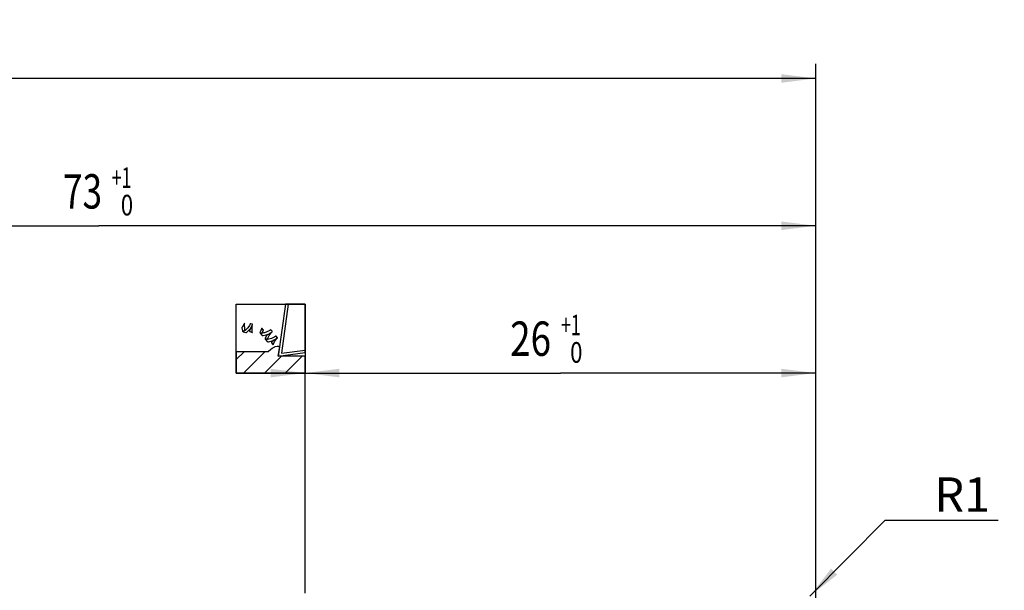
# Model space of a CAD drawing. Units: millimetres. Extents: x 0 to 594, y 0 to 420.
# Drawn here: x 400 to 500, y 211 to 269 of the extents above; entities that cross this region are included whole.
import ezdxf
from ezdxf.enums import TextEntityAlignment as Align

# ---------------------------------------------------------------- set-up
doc = ezdxf.new("R2010")
doc.units = ezdxf.units.MM
doc.header["$LTSCALE"] = 32.67
doc.layers.get('0').update_dxf_attribs({"linetype": 'CONTINUOUS'})
doc.layers.add('608011418-000-00-ED1_CL', color=7, linetype='CONTINUOUS')
doc.layers.add('OPTIMILL_HARDENED_FINISH_DIM', color=7, linetype='CONTINUOUS')
doc.styles.get("Standard").update_dxf_attribs({"font": 'TXT.SHX', "width": 0.7})
doc.styles.add('TEXTSTYLE_2', font='TXT.SHX', dxfattribs={"width": 0.6})
doc.dimstyles.new('DIMSTYLE_1', dxfattribs={"dimtxt": 3.5, "dimasz": 3.5, "dimexe": 1.5, "dimexo": 0, "dimgap": 0.875, "dimtad": 1, "dimdec": 3, "dimlfac": 0.5, "dimdsep": 46, "dimtxsty": 'STANDARD', "dimblk": '_FILLED', "dimblk1": '_FILLED', "dimblk2": '_FILLED', "dimcen": 0.09, "dimclrt": 2, "dimadec": 3, "dimazin": 2, "dimtol": 1, "dimtp": 2, "dimtfac": 0.6, "dimtdec": 3, "dimtofl": 0, "dimtmove": 0, "dimatfit": 3, "dimldrblk": '_FILLED', "dimfxl": 1, "dimtolj": 1, "dimarcsym": 0})
doc.dimstyles.new('DIMSTYLE_2', dxfattribs={"dimtxt": 3.5, "dimasz": 3.5, "dimexe": 1.5, "dimexo": 0, "dimgap": 0.875, "dimtad": 1, "dimdec": 3, "dimlfac": 0.5, "dimdsep": 46, "dimtxsty": 'STANDARD', "dimblk": '_FILLED', "dimblk1": '_FILLED', "dimblk2": '_FILLED', "dimcen": 0.09, "dimclrt": 2, "dimadec": 3, "dimazin": 2, "dimtol": 1, "dimtp": 1, "dimtfac": 0.6, "dimtdec": 3, "dimtofl": 0, "dimtmove": 0, "dimatfit": 3, "dimldrblk": '_FILLED', "dimfxl": 1, "dimtolj": 1, "dimarcsym": 0})
doc.dimstyles.new('DIMSTYLE_7', dxfattribs={"dimtxt": 3.5, "dimasz": 3.5, "dimexe": 1.5, "dimexo": 0, "dimgap": 0.875, "dimtad": 1, "dimdec": 3, "dimlfac": 0.5, "dimdsep": 46, "dimtxsty": 'STANDARD', "dimblk": '_FILLED', "dimblk1": '_FILLED', "dimblk2": '_FILLED', "dimcen": 0.09, "dimclrt": 2, "dimadec": 3, "dimazin": 2, "dimtp": 0.05, "dimtm": 0.05, "dimtfac": 1, "dimtdec": 3, "dimtofl": 0, "dimtmove": 0, "dimatfit": 3, "dimldrblk": '_FILLED', "dimfxl": 1, "dimtolj": 1, "dimarcsym": 0})
doc.dimstyles.get("Standard").update_dxf_attribs({"dimtxt": 3.5, "dimasz": 3.5, "dimexe": 1.5, "dimexo": 0, "dimtad": 1, "dimdec": 3, "dimdsep": 46, "dimtxsty": 'STANDARD', "dimblk": '_FILLED', "dimblk1": '_FILLED', "dimblk2": '_FILLED', "dimcen": 0.09, "dimclrt": 2, "dimadec": 3, "dimazin": 2, "dimtol": 1, "dimtp": 0.005, "dimtm": 0.005, "dimtfac": 1, "dimtdec": 3, "dimtofl": 0, "dimtmove": 0, "dimatfit": 3, "dimldrblk": '_FILLED', "dimfxl": 1, "dimtolj": 1, "dimarcsym": 0})

# ---------------------------------------------------------------- blocks, each defined once
blk = doc.blocks.new('_FILLED')
at = {"color": 0, "linetype": 'BYBLOCK'}
blk.add_solid([(0, 0), (-1, 0.125), (-1, -0.125)], dxfattribs=at)
blk = doc.blocks.new('*D0')
at = {"layer": 'OPTIMILL_HARDENED_FINISH_DIM', "color": 3, "linetype": 'CONTINUOUS'}
for p, q in [((240.55, 205.47), (240.55, 264.3)), ((480.55, 210.67), (480.55, 264.3)), ((240.55, 262.8), (360.55, 262.8)), ((480.55, 262.8), (360.55, 262.8))]:
    blk.add_line(p, q, dxfattribs=at)
at = {"layer": 'OPTIMILL_HARDENED_FINISH_DIM', "color": 3, "linetype": 'CONTINUOUS', "xscale": 3.5, "yscale": 3.5, "zscale": 3.5, "rotation": 180}
blk.add_blockref('_FILLED', (240.55, 262.8), dxfattribs=at)
at = {"layer": 'OPTIMILL_HARDENED_FINISH_DIM', "color": 3, "linetype": 'CONTINUOUS', "xscale": 3.5, "yscale": 3.5, "zscale": 3.5}
blk.add_blockref('_FILLED', (480.55, 262.8), dxfattribs=at)
at = {"layer": 'OPTIMILL_HARDENED_FINISH_DIM', "color": 2, "linetype": 'CONTINUOUS', "style": 'TEXTSTYLE_2'}
for s, width, p in [('+2', 0.75, (364.22, 266.65)), (' 0', 0.785714, (364.3, 263.85))]:
    blk.add_text(s, height=2.1, dxfattribs=dict(at, width=width)).set_placement(p, align=Align.CENTER)
at = {"layer": 'OPTIMILL_HARDENED_FINISH_DIM', "color": 2, "linetype": 'CONTINUOUS', "width": 0.714286}
blk.add_text('120', height=3.5, dxfattribs=at).set_placement((358.9, 264.55), align=Align.CENTER)
blk = doc.blocks.new('*D1')
at = {"layer": 'OPTIMILL_HARDENED_FINISH_DIM', "color": 3, "linetype": 'CONTINUOUS'}
for p, q in [((428.55, 210.37), (428.55, 234.3)), ((480.55, 198.67), (480.55, 234.3)), ((428.55, 232.8), (454.55, 232.8)), ((480.55, 232.8), (454.55, 232.8))]:
    blk.add_line(p, q, dxfattribs=at)
at = {"layer": 'OPTIMILL_HARDENED_FINISH_DIM', "color": 3, "linetype": 'CONTINUOUS', "xscale": 3.5, "yscale": 3.5, "zscale": 3.5, "rotation": 180}
blk.add_blockref('_FILLED', (428.55, 232.8), dxfattribs=at)
at = {"layer": 'OPTIMILL_HARDENED_FINISH_DIM', "color": 3, "linetype": 'CONTINUOUS', "xscale": 3.5, "yscale": 3.5, "zscale": 3.5}
blk.add_blockref('_FILLED', (480.55, 232.8), dxfattribs=at)
at = {"layer": 'OPTIMILL_HARDENED_FINISH_DIM', "color": 2, "linetype": 'CONTINUOUS', "style": 'TEXTSTYLE_2'}
for s, width, p in [('+1', 0.642857, (455.62, 236.65)), (' 0', 0.785714, (455.92, 233.85))]:
    blk.add_text(s, height=2.1, dxfattribs=dict(at, width=width)).set_placement(p, align=Align.CENTER)
at = {"layer": 'OPTIMILL_HARDENED_FINISH_DIM', "color": 2, "linetype": 'CONTINUOUS', "width": 0.785714}
blk.add_text('26', height=3.5, dxfattribs=at).set_placement((451.52, 234.55), align=Align.CENTER)
blk = doc.blocks.new('SC_MILL_CUT_BL5', base_point=(425.05, 236.3))
at = {"layer": '608011418-000-00-ED1_CL', "color": 7, "linetype": 'CONTINUOUS'}
for p, q in [((421.55, 239.8), (428.55, 239.8)), ((421.55, 232.8), (421.55, 239.8)), ((426.55, 239.8), (425.83, 234.53)), ((426.83, 239.8), (426.16, 234.82)), ((428.55, 239.8), (426.55, 239.8)), ((428.55, 239.8), (426.83, 239.8)), ((428.55, 239.8), (428.55, 232.8)), ((428.55, 234.88), (428.55, 239.8)), ((428.55, 235.13), (428.55, 239.8)), ((422.37, 237.81), (422.18, 237.52)), ((422.39, 237.84), (422.37, 237.81)), ((422.41, 237.87), (422.39, 237.85)), ((422.39, 237.85), (422.39, 237.84)), ((422.4, 237.81), (422.41, 237.87)), ((422.41, 237.23), (422.4, 237.81)), ((422.41, 237.87), (422.41, 237.87)), ((422.9, 237.64), (422.73, 237.4)), ((422.93, 237.7), (422.9, 237.64)), ((422.98, 237.81), (422.93, 237.71)), ((422.93, 237.71), (422.93, 237.7)), ((422.99, 237.82), (422.98, 237.81)), ((423.02, 237.84), (422.99, 237.83)), ((422.99, 237.83), (422.99, 237.82)), ((423.04, 237.83), (423.02, 237.84)), ((423.02, 237.84), (423.02, 237.84)), ((423.19, 237.78), (423.04, 237.83)), ((423.04, 237.4), (423.21, 237.7)), ((423.18, 237.59), (423.17, 237.58)), ((423.18, 237.54), (423.19, 237.6)), ((423.19, 237.6), (423.18, 237.59)), ((423.2, 237.77), (423.19, 237.78)), ((423.21, 237.77), (423.2, 237.77)), ((423.22, 237.73), (423.21, 237.77)), ((423.21, 237.7), (423.22, 237.73)), ((423.22, 237.73), (423.22, 237.73)), ((422.15, 237.49), (422.13, 237.45)), ((422.13, 237.45), (422.13, 237.44)), ((422.13, 237.44), (422.13, 237.41)), ((422.13, 237.41), (422.19, 237.09)), ((422.18, 237.52), (422.15, 237.5)), ((422.15, 237.5), (422.15, 237.49)), ((422.19, 237.09), (422.19, 237.06)), ((422.19, 237.06), (422.2, 237.05)), ((422.2, 237.05), (422.23, 237.04)), ((422.25, 237.03), (422.22, 237.02)), ((422.22, 237.02), (422.25, 237.01)), ((422.23, 237.04), (422.25, 237.05)), ((422.23, 237.04), (422.23, 237.04)), ((422.46, 237.14), (422.25, 237.03)), ((422.25, 237.05), (422.4, 237.13)), ((422.25, 237.01), (422.49, 236.92)), ((422.4, 237.13), (422.41, 237.13)), ((422.43, 237.17), (422.41, 237.23)), ((422.41, 237.13), (422.42, 237.14)), ((422.42, 237.14), (422.43, 237.17)), ((422.43, 237.17), (422.43, 237.17)), ((422.47, 237.16), (422.46, 237.14)), ((422.52, 237.2), (422.47, 237.16)), ((422.49, 236.92), (422.51, 236.91)), ((422.51, 236.91), (422.52, 236.91)), ((422.73, 237.4), (422.52, 237.2)), ((422.52, 236.91), (422.57, 236.92)), ((422.57, 236.92), (422.58, 236.92)), ((422.58, 236.92), (422.62, 236.95)), ((422.62, 236.95), (422.99, 237.33)), ((422.96, 237.26), (422.91, 237.17)), ((422.91, 237.17), (422.91, 237.08)), ((422.91, 237.08), (422.91, 237.06)), ((422.91, 237.06), (422.91, 237.06)), ((422.91, 237.06), (422.91, 237.06)), ((422.91, 237.06), (422.91, 237.05)), ((422.91, 237.05), (422.93, 237.03)), ((422.93, 237.03), (422.94, 237.03)), ((422.94, 237.03), (422.96, 237.02)), ((422.97, 237.28), (422.96, 237.26)), ((422.96, 237.02), (423.17, 236.94)), ((422.99, 237.3), (422.97, 237.28)), ((423.15, 237.55), (422.99, 237.3)), ((422.99, 237.33), (423.02, 237.37)), ((423.02, 237.37), (423.04, 237.4)), ((423.17, 237.57), (423.15, 237.55)), ((423.17, 237.58), (423.17, 237.57)), ((423.17, 236.94), (423.19, 236.94)), ((423.18, 236.99), (423.18, 237.54)), ((423.19, 236.94), (423.18, 236.99)), ((423.97, 236.97), (423.96, 236.93)), ((423.96, 236.93), (423.96, 236.92)), ((423.96, 236.92), (423.98, 236.89)), ((424.11, 237.32), (423.97, 236.97)), ((423.98, 236.89), (423.99, 236.89)), ((423.99, 236.87), (423.98, 236.87)), ((423.98, 236.87), (424, 236.85)), ((423.99, 236.89), (424, 236.89)), ((424.05, 236.87), (423.99, 236.87)), ((424, 236.89), (424.05, 236.87)), ((424, 236.85), (424.16, 236.66)), ((424.05, 236.87), (424.06, 236.88)), ((424.08, 236.87), (424.05, 236.87)), ((424.05, 236.87), (424.05, 236.87)), ((424.05, 236.87), (424.05, 236.87)), ((424.05, 236.87), (424.05, 236.87)), ((424.05, 236.87), (424.05, 236.87)), ((424.06, 236.88), (424.07, 236.88)), ((424.07, 236.88), (424.08, 236.88)), ((424.36, 236.89), (424.08, 236.87)), ((424.08, 236.88), (424.17, 236.88)), ((424.13, 237.35), (424.11, 237.32)), ((424.16, 237.36), (424.13, 237.35)), ((424.13, 237.35), (424.13, 237.35)), ((424.17, 237.35), (424.16, 237.36)), ((424.16, 236.66), (424.18, 236.64)), ((424.18, 237.34), (424.17, 237.35)), ((424.17, 236.88), (424.18, 236.88)), ((424.29, 237.2), (424.18, 237.34)), ((424.18, 236.88), (424.19, 236.88)), ((424.18, 236.64), (424.18, 236.63)), ((424.18, 236.63), (424.23, 236.61)), ((424.19, 236.88), (424.22, 236.91)), ((424.22, 236.91), (424.23, 236.93)), ((424.22, 236.91), (424.22, 236.91)), ((424.23, 236.93), (424.3, 237.12)), ((424.23, 236.61), (424.24, 236.61)), ((424.24, 236.61), (424.3, 236.62)), ((424.31, 237.19), (424.29, 237.2)), ((424.3, 237.12), (424.31, 237.14)), ((424.3, 236.62), (424.61, 236.69)), ((424.31, 237.18), (424.31, 237.19)), ((424.31, 237.15), (424.31, 237.18)), ((424.31, 237.14), (424.31, 237.15)), ((424.38, 236.89), (424.36, 236.89)), ((424.43, 236.9), (424.38, 236.89)), ((424.9, 237.1), (424.43, 236.9)), ((424.63, 236.63), (424.51, 236.33)), ((424.61, 236.69), (424.9, 236.81)), ((424.64, 236.66), (424.63, 236.63)), ((424.68, 236.7), (424.64, 236.66)), ((424.64, 236.66), (424.64, 236.66)), ((424.69, 236.7), (424.68, 236.7)), ((424.72, 236.71), (424.69, 236.7)), ((425.04, 236.86), (424.72, 236.71)), ((424.78, 236.34), (424.9, 236.61)), ((424.95, 237.12), (424.9, 237.1)), ((424.9, 236.61), (425.06, 236.85)), ((424.9, 236.81), (424.96, 236.84)), ((424.96, 237.13), (424.95, 237.12)), ((425.03, 237.19), (424.96, 237.13)), ((424.96, 236.84), (424.98, 236.85)), ((424.98, 236.85), (425.18, 236.98)), ((425.04, 237.19), (425.03, 237.19)), ((425.05, 237.19), (425.04, 237.19)), ((425.06, 236.88), (425.04, 236.86)), ((425.07, 237.19), (425.05, 237.19)), ((425.06, 236.85), (425.1, 236.89)), ((425.07, 236.88), (425.06, 236.88)), ((425.08, 237.19), (425.07, 237.19)), ((425.1, 236.89), (425.07, 236.88)), ((425.09, 237.18), (425.08, 237.19)), ((425.2, 237.05), (425.09, 237.18)), ((425.1, 236.89), (425.1, 236.89)), ((425.18, 236.98), (425.2, 237)), ((425.21, 237.04), (425.2, 237.05)), ((425.2, 237), (425.21, 237.03)), ((425.2, 237), (425.2, 237)), ((425.21, 237.03), (425.21, 237.04)), ((424.51, 236.3), (424.5, 236.29)), ((424.5, 236.29), (424.52, 236.26)), ((424.51, 236.33), (424.51, 236.3)), ((424.54, 236.24), (424.51, 236.25)), ((424.51, 236.25), (424.53, 236.23)), ((424.52, 236.26), (424.53, 236.26)), ((424.53, 236.26), (424.55, 236.26)), ((424.53, 236.23), (424.69, 236.03)), ((424.78, 236.24), (424.54, 236.24)), ((424.55, 236.26), (424.71, 236.25)), ((424.69, 236.03), (424.71, 236.01)), ((424.71, 236.25), (424.73, 236.26)), ((424.71, 236.01), (424.71, 236.01)), ((424.71, 236.01), (424.76, 235.99)), ((424.73, 236.26), (424.74, 236.26)), ((424.74, 236.26), (424.76, 236.28)), ((424.76, 236.28), (424.78, 236.34)), ((424.76, 236.28), (424.76, 236.28)), ((424.76, 235.99), (424.77, 235.99)), ((424.77, 235.99), (424.82, 235.99)), ((424.8, 236.25), (424.78, 236.24)), ((424.86, 236.25), (424.8, 236.25)), ((424.82, 235.99), (425.33, 236.13)), ((425.14, 236.33), (424.86, 236.25)), ((425.14, 235.96), (425.13, 235.94)), ((425.13, 235.94), (425.13, 235.94)), ((425.13, 235.94), (425.13, 235.94)), ((425.13, 235.94), (425.13, 235.94)), ((425.13, 235.94), (425.13, 235.93)), ((425.13, 235.93), (425.13, 235.9)), ((425.13, 235.9), (425.13, 235.9)), ((425.13, 235.9), (425.15, 235.88)), ((425.41, 236.45), (425.14, 236.33)), ((425.19, 236.04), (425.14, 235.96)), ((425.15, 235.88), (425.29, 235.71)), ((425.27, 236.09), (425.19, 236.04)), ((425.29, 236.1), (425.27, 236.09)), ((425.32, 236.11), (425.29, 236.1)), ((425.29, 235.71), (425.31, 235.7)), ((425.31, 235.7), (425.33, 235.75)), ((425.58, 236.24), (425.32, 236.11)), ((425.33, 236.13), (425.38, 236.15)), ((425.33, 235.75), (425.44, 236)), ((425.38, 236.15), (425.41, 236.17)), ((425.46, 236.49), (425.41, 236.45)), ((425.41, 236.17), (425.7, 236.34)), ((425.44, 236), (425.6, 236.23)), ((425.47, 236.49), (425.46, 236.49)), ((425.56, 236.56), (425.47, 236.49)), ((425.57, 236.56), (425.56, 236.56)), ((425.58, 236.57), (425.57, 236.56)), ((425.61, 236.56), (425.58, 236.57)), ((425.61, 236.26), (425.58, 236.24)), ((425.6, 236.23), (425.63, 236.27)), ((425.62, 236.55), (425.61, 236.56)), ((425.61, 236.56), (425.61, 236.56)), ((425.63, 236.27), (425.61, 236.26)), ((425.61, 236.26), (425.61, 236.26)), ((425.72, 236.43), (425.62, 236.55)), ((425.63, 236.27), (425.63, 236.27)), ((425.7, 236.34), (425.73, 236.37)), ((425.74, 236.41), (425.72, 236.43)), ((425.73, 236.37), (425.74, 236.37)), ((425.74, 236.37), (425.74, 236.41)), ((425.74, 236.41), (425.74, 236.41)), ((424.8, 234.96), (421.55, 234.96)), ((421.55, 234.96), (421.55, 232.8)), ((421.55, 234.18), (422.34, 234.96)), ((424.8, 234.96), (421.55, 234.96)), ((421.55, 234.96), (421.55, 232.8)), ((422.29, 232.8), (424.46, 234.96)), ((424.83, 235), (424.8, 234.96)), ((424.83, 235), (424.8, 234.96)), ((425.02, 235.16), (424.83, 235)), ((425.02, 235.16), (424.83, 235)), ((425.19, 235.29), (425.02, 235.16)), ((425.19, 235.29), (425.02, 235.16)), ((425.22, 235.3), (425.19, 235.29)), ((425.22, 235.3), (425.19, 235.29)), ((425.24, 235.32), (425.22, 235.3)), ((425.24, 235.32), (425.22, 235.3)), ((425.22, 235.3), (425.22, 235.3)), ((425.22, 235.3), (425.22, 235.3)), ((425.45, 235.45), (425.24, 235.32)), ((425.45, 235.45), (425.24, 235.32)), ((425.48, 235.46), (425.45, 235.45)), ((425.48, 235.46), (425.45, 235.45)), ((425.5, 235.47), (425.48, 235.46)), ((425.5, 235.47), (425.48, 235.46)), ((425.7, 235.52), (425.5, 235.47)), ((425.7, 235.52), (425.5, 235.47)), ((425.77, 235.52), (425.7, 235.52)), ((425.77, 235.52), (425.7, 235.52)), ((425.82, 235.52), (425.77, 235.52)), ((425.82, 235.52), (425.77, 235.52)), ((425.97, 235.49), (425.82, 235.52)), ((425.94, 235.5), (425.82, 235.52)), ((425.83, 234.53), (425.97, 235.49)), ((425.83, 234.53), (425.92, 235.12)), ((425.83, 234.53), (428.55, 234.88)), ((425.92, 235.12), (425.97, 235.49)), ((425.97, 235.49), (425.94, 235.5)), ((426.16, 234.82), (428.55, 235.13)), ((424.41, 232.8), (426.14, 234.53)), ((425.85, 234.53), (425.83, 234.53)), ((426.15, 234.53), (425.83, 234.53)), ((426.15, 234.53), (425.85, 234.53)), ((425.85, 234.53), (425.85, 234.53)), ((428.55, 234.53), (426.15, 234.53)), ((428.55, 234.53), (426.15, 234.53)), ((426.53, 232.8), (428.26, 234.53)), ((428.55, 232.8), (428.55, 234.53)), ((428.55, 232.8), (428.55, 234.53)), ((428.55, 232.8), (421.55, 232.8)), ((421.55, 232.8), (428.55, 232.8)), ((421.55, 232.8), (428.55, 232.8))]:
    blk.add_line(p, q, dxfattribs=at)
blk = doc.blocks.new('*D4')
at = {"layer": 'OPTIMILL_HARDENED_FINISH_DIM', "color": 3, "linetype": 'CONTINUOUS'}
for p, q in [((334.55, 210.67), (334.55, 249.3)), ((480.55, 210.67), (480.55, 249.3)), ((334.55, 247.8), (407.55, 247.8)), ((480.55, 247.8), (407.55, 247.8))]:
    blk.add_line(p, q, dxfattribs=at)
at = {"layer": 'OPTIMILL_HARDENED_FINISH_DIM', "color": 3, "linetype": 'CONTINUOUS', "xscale": 3.5, "yscale": 3.5, "zscale": 3.5, "rotation": 180}
blk.add_blockref('_FILLED', (334.55, 247.8), dxfattribs=at)
at = {"layer": 'OPTIMILL_HARDENED_FINISH_DIM', "color": 3, "linetype": 'CONTINUOUS', "xscale": 3.5, "yscale": 3.5, "zscale": 3.5}
blk.add_blockref('_FILLED', (480.55, 247.8), dxfattribs=at)
at = {"layer": 'OPTIMILL_HARDENED_FINISH_DIM', "color": 2, "linetype": 'CONTINUOUS', "style": 'TEXTSTYLE_2'}
for s, width, p in [('+1', 0.642857, (409.87, 251.65)), (' 0', 0.785714, (410.17, 248.85))]:
    blk.add_text(s, height=2.1, dxfattribs=dict(at, width=width)).set_placement(p, align=Align.CENTER)
at = {"layer": 'OPTIMILL_HARDENED_FINISH_DIM', "color": 2, "linetype": 'CONTINUOUS', "width": 0.75}
blk.add_text('73', height=3.5, dxfattribs=at).set_placement((405.9, 249.55), align=Align.CENTER)
blk = doc.blocks.new('*D7')
at = {"layer": 'OPTIMILL_HARDENED_FINISH_DIM', "color": 3, "linetype": 'CONTINUOUS'}
for p, q in [((479.96, 210.09), (487.63, 217.8)), ((487.63, 217.8), (490.88, 217.8)), ((490.88, 217.8), (499.13, 217.8))]:
    blk.add_line(p, q, dxfattribs=at)
at = {"layer": 'OPTIMILL_HARDENED_FINISH_DIM', "color": 3, "linetype": 'CONTINUOUS', "xscale": 3.5, "yscale": 3.5, "zscale": 3.5, "rotation": 225.1528265304}
blk.add_blockref('_FILLED', (479.96, 210.09), dxfattribs=at)
at = {"layer": 'OPTIMILL_HARDENED_FINISH_DIM', "color": 2, "linetype": 'CONTINUOUS', "insert": (492.63, 222.17), "char_height": 3.5, "width": 7.125, "attachment_point": 1, "line_spacing_factor": 0.9}
blk.add_mtext('R1', dxfattribs=at)

msp = doc.modelspace()

# ---------------------------------------------------------------- block references
at = {"layer": '608011418-000-00-ED1_CL', "color": 3, "linetype": 'CONTINUOUS'}
msp.add_blockref('SC_MILL_CUT_BL5', (425.0497, 236.2971), dxfattribs=at)

# ---------------------------------------------------------------- dimensions: what is measured, and where the dimension line sits
at = {"layer": 'OPTIMILL_HARDENED_FINISH_DIM', "color": 3, "linetype": 'CONTINUOUS'}
for base, p1, p2, text, dimstyle, picture, middle in [((480.5497, 262.7971), (240.5497, 205.4731), (480.5497, 210.6731), '<>\\P ', 'DIMSTYLE_1', '*D0', (360.5497, 262.7971)), ((480.5497, 232.7971), (428.5497, 210.3731), (480.5497, 198.6731), '<> \\P ', 'DIMSTYLE_2', '*D1', (453.1747, 232.7971))]:
    dim = msp.add_linear_dim(base=base, p1=p1, p2=p2, text=text, dimstyle=dimstyle, dxfattribs=at)
    dim.commit()
    dim.dimension.update_dxf_attribs({"geometry": picture, "text_midpoint": middle, "dimtype": 160})
dim = msp.add_linear_dim(base=(480.5497, 247.7971), p1=(334.5497, 210.6731), p2=(480.5497, 210.6731), dimstyle='DIMSTYLE_2', dxfattribs=at)
dim.commit()
dim.dimension.update_dxf_attribs({"geometry": '*D4', "text_midpoint": (407.5497, 247.7971), "dimtype": 160})
dim = msp.add_radius_dim(center=(478.5497, 208.6731), mpoint=(479.9602, 210.0911), text='R<>', dimstyle='DIMSTYLE_7', override={"dimtih": 1, "dimtoh": 1, "dimpost": '<>'}, dxfattribs=at)
dim.commit()
dim.dimension.update_dxf_attribs({"geometry": '*D7', "text_midpoint": (495.0001, 220.4221), "dimtype": 164})

# ---------------------------------------------------------------- leaders
at = {"layer": '608011418-000-00-ED1_CL', "color": 3, "linetype": 'CONTINUOUS'}
msp.add_leader([(428.5497, 232.7971), (428.5497, 232.7971), (428.5497, 232.7971)], dimstyle='STANDARD', override={"dimtad": 0}, dxfattribs=at)

doc.saveas('drawing.dxf')
